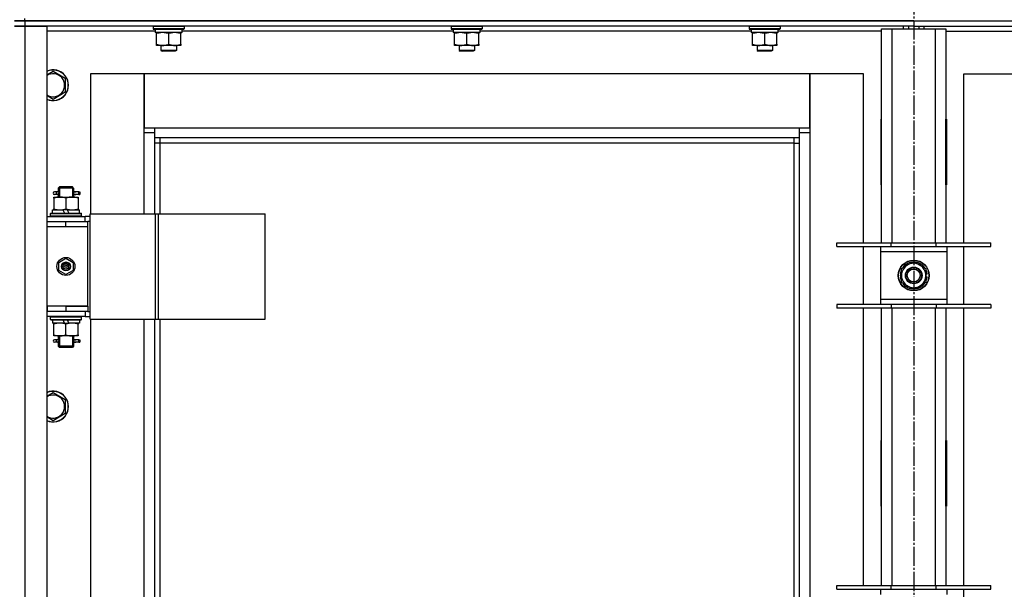
# Model space of a CAD drawing. Units: millimetres. Extents: x 0 to 32581, y -11 to 22275.
# Drawn here: x 5364 to 6131, y 17665 to 18108 of the extents above; entities that cross this region are included whole.
import ezdxf

# ---------------------------------------------------------------- set-up
doc = ezdxf.new("R2010")
doc.units = ezdxf.units.MM
doc.linetypes.add('K5LT_AXLED', pattern=[19.5, 15, -1.5, 1.5, -1.5])
doc.linetypes.add('K5LT_THIN', pattern=[0])
for name, color, linetype, true_color in [('OSI', 2, 'Continuous', 0xffff00), ('R', 1, 'Continuous', 0xff0000), ('WELDING', 7, 'Continuous', 0xffffff)]:
    doc.layers.add(name, color=color, linetype=linetype, true_color=true_color)

msp = doc.modelspace()

# ---------------------------------------------------------------- linework, layer by layer
at = {"layer": 'OSI', "color": 30, "linetype": 'K5LT_AXLED', "lineweight": 30, "true_color": 0xff8000}
msp.add_line((6060.06, 18829.28), (6060.06, 15357.28), dxfattribs=at)
at = {"layer": 'R', "color": 7, "linetype": 'K5LT_THIN', "lineweight": 30}
for p, q in [((5368.06, 18107.28), (5360.06, 18107.28)), ((5360.06, 18107.28), (5368.06, 18107.28)), ((5368.06, 18107.28), (5368.06, 18109.28)), ((5368.06, 18107.28), (6752.06, 18107.28)), ((6060.06, 18107.28), (5368.06, 18107.28)), ((5368.06, 18107.28), (5368.06, 18103.28)), ((6060.06, 18107.28), (6060.06, 18103.28)), ((6060.06, 18107.28), (6752.06, 18107.28)), ((6060.06, 18107.28), (6060.06, 18103.28)), ((5360.06, 18103.28), (5368.06, 18103.28)), ((5368.06, 18103.28), (5360.06, 18103.28)), ((5368.06, 18103.28), (5368.06, 16909.28)), ((5368.06, 18103.28), (5385.06, 18103.28)), ((6060.06, 18103.28), (5368.06, 18103.28)), ((5385.06, 18103.28), (5385.06, 16909.28)), ((5469.56, 18099.28), (5385.06, 18099.28)), ((5468.06, 18102.98), (5468.23, 18103.28)), ((5468.06, 18102.98), (5468.06, 18101.08)), ((5492.06, 18102.98), (5468.06, 18102.98)), ((5492.06, 18101.08), (5468.06, 18101.08)), ((5468.06, 18101.08), (5468.23, 18100.78)), ((5491.89, 18100.78), (5468.23, 18100.78)), ((5469.56, 18100.78), (5469.56, 18098.28)), ((5490.51, 18098.28), (5469.56, 18098.28)), ((5470.56, 18097.43), (5470.56, 18098.28)), ((5470.56, 18089.13), (5470.56, 18097.43)), ((5480.06, 18089.13), (5480.06, 18097.43)), ((5489.56, 18098.28), (5489.56, 18097.43)), ((5489.56, 18089.13), (5489.56, 18097.43)), ((5490.43, 18099.66), (5490.5, 18100.78)), ((5701.56, 18099.28), (5490.46, 18099.28)), ((5492.06, 18102.98), (5491.89, 18103.28)), ((5492.06, 18101.08), (5491.89, 18100.78)), ((5492.06, 18102.98), (5492.06, 18101.08)), ((5700.06, 18102.98), (5700.23, 18103.28)), ((5700.06, 18102.98), (5700.06, 18101.08)), ((5724.06, 18102.98), (5700.06, 18102.98)), ((5724.06, 18101.08), (5700.06, 18101.08)), ((5700.06, 18101.08), (5700.23, 18100.78)), ((5723.89, 18100.78), (5700.23, 18100.78)), ((5701.56, 18100.78), (5701.56, 18098.28)), ((5722.51, 18098.28), (5701.56, 18098.28)), ((5702.56, 18097.43), (5702.56, 18098.28)), ((5702.56, 18089.13), (5702.56, 18097.43)), ((5712.06, 18089.13), (5712.06, 18097.43)), ((5721.56, 18098.28), (5721.56, 18097.43)), ((5721.56, 18089.13), (5721.56, 18097.43)), ((5722.43, 18099.66), (5722.5, 18100.78)), ((5933.56, 18099.28), (5722.46, 18099.28)), ((5724.06, 18102.98), (5723.89, 18103.28)), ((5724.06, 18101.08), (5723.89, 18100.78)), ((5724.06, 18102.98), (5724.06, 18101.08)), ((5932.06, 18102.98), (5932.23, 18103.28)), ((5932.06, 18102.98), (5932.06, 18101.08)), ((5956.06, 18102.98), (5932.06, 18102.98)), ((5956.06, 18101.08), (5932.06, 18101.08)), ((5932.06, 18101.08), (5932.23, 18100.78)), ((5955.89, 18100.78), (5932.23, 18100.78)), ((5933.56, 18100.78), (5933.56, 18098.28)), ((5954.51, 18098.28), (5933.56, 18098.28)), ((5934.56, 18097.43), (5934.56, 18098.28)), ((5934.56, 18089.13), (5934.56, 18097.43)), ((5944.06, 18089.13), (5944.06, 18097.43)), ((5953.56, 18098.28), (5953.56, 18097.43)), ((5953.56, 18089.13), (5953.56, 18097.43)), ((5954.43, 18099.66), (5954.5, 18100.78)), ((6035.06, 18099.28), (5954.46, 18099.28)), ((5956.06, 18102.98), (5955.89, 18103.28)), ((5956.06, 18101.08), (5955.89, 18100.78)), ((5956.06, 18102.98), (5956.06, 18101.08)), ((6035.06, 18101.28), (6043.06, 18101.28)), ((6035.06, 17934.78), (6035.06, 18101.28)), ((6043.06, 18101.28), (6077.06, 18101.28)), ((6043.06, 18101.28), (6043.06, 17934.78)), ((6052.06, 18101.28), (6052.06, 18103.28)), ((6056.06, 18103.28), (6056.06, 18101.28)), ((6060.06, 18103.28), (6060.06, 18101.28)), ((6060.06, 18103.28), (6060.06, 18101.28)), ((6060.06, 18103.28), (6752.06, 18103.28)), ((6064.06, 18103.28), (6064.06, 18101.28)), ((6068.06, 18101.28), (6068.06, 18103.28)), ((6077.06, 18101.28), (6085.06, 18101.28)), ((6077.06, 17934.78), (6077.06, 18101.28)), ((6085.06, 18101.28), (6085.06, 17934.78)), ((6085.06, 18099.28), (6165.56, 18099.28)), ((5470.56, 18088.28), (5470.56, 18089.13)), ((5475.31, 18088.28), (5470.56, 18088.28)), ((5474.06, 18088.28), (5474.06, 18084.36)), ((5486.06, 18084.36), (5474.06, 18084.36)), ((5474.06, 18084.36), (5475.06, 18083.78)), ((5485.06, 18083.78), (5475.06, 18083.78)), ((5484.81, 18088.28), (5475.31, 18088.28)), ((5489.56, 18088.28), (5484.81, 18088.28)), ((5486.06, 18084.36), (5485.06, 18083.78)), ((5486.06, 18088.28), (5486.06, 18084.36)), ((5489.56, 18089.13), (5489.56, 18088.28)), ((5702.56, 18088.28), (5702.56, 18089.13)), ((5707.31, 18088.28), (5702.56, 18088.28)), ((5706.06, 18088.28), (5706.06, 18084.36)), ((5718.06, 18084.36), (5706.06, 18084.36)), ((5706.06, 18084.36), (5707.06, 18083.78)), ((5717.06, 18083.78), (5707.06, 18083.78)), ((5716.81, 18088.28), (5707.31, 18088.28)), ((5721.56, 18088.28), (5716.81, 18088.28)), ((5718.06, 18084.36), (5717.06, 18083.78)), ((5718.06, 18088.28), (5718.06, 18084.36)), ((5721.56, 18089.13), (5721.56, 18088.28)), ((5934.56, 18088.28), (5934.56, 18089.13)), ((5939.31, 18088.28), (5934.56, 18088.28)), ((5938.06, 18088.28), (5938.06, 18084.36)), ((5950.06, 18084.36), (5938.06, 18084.36)), ((5938.06, 18084.36), (5939.06, 18083.78)), ((5949.06, 18083.78), (5939.06, 18083.78)), ((5948.81, 18088.28), (5939.31, 18088.28)), ((5953.56, 18088.28), (5948.81, 18088.28)), ((5950.06, 18084.36), (5949.06, 18083.78)), ((5950.06, 18088.28), (5950.06, 18084.36)), ((5953.56, 18089.13), (5953.56, 18088.28)), ((5390.06, 18068.25), (5399.56, 18062.77)), ((5399.56, 18062.77), (5399.56, 18051.8)), ((5419.06, 18066.28), (5419.06, 17957.28)), ((5461.06, 18066.28), (5419.06, 18066.28)), ((5461.06, 18020.28), (5461.06, 18066.28)), ((5461.06, 18066.28), (5461.06, 18024.28)), ((5979.06, 18066.28), (5461.06, 18066.28)), ((6021.06, 18066.28), (5979.06, 18066.28)), ((5979.06, 18066.28), (5979.06, 18020.28)), ((5979.06, 18024.28), (5979.06, 18066.28)), ((6021.06, 17934.78), (6021.06, 18066.28)), ((6099.06, 18066.28), (6141.06, 18066.28)), ((6099.06, 17934.78), (6099.06, 18066.28)), ((5399.56, 18051.8), (5390.06, 18046.31)), ((6034.56, 18030.78), (6034.56, 17979.78)), ((6035.06, 18030.78), (6034.56, 18030.78)), ((6035.06, 17979.78), (6035.06, 18030.78)), ((6085.06, 18030.78), (6085.56, 18030.78)), ((6085.06, 17979.78), (6085.06, 18030.78)), ((6085.56, 18030.78), (6085.56, 17979.78)), ((5461.06, 18024.28), (5469.06, 18024.28)), ((5469.06, 18024.28), (5971.06, 18024.28)), ((5469.06, 18024.28), (5469.06, 18016.28)), ((5971.06, 18016.28), (5971.06, 18024.28)), ((5971.06, 18024.28), (5979.06, 18024.28)), ((5469.06, 18020.28), (5461.06, 18020.28)), ((5461.06, 17957.28), (5461.06, 18020.28)), ((5971.06, 18016.28), (5469.06, 18016.28)), ((5469.06, 18016.28), (5469.06, 17957.28)), ((5473.06, 18016.28), (5473.06, 18012.28)), ((5967.06, 18012.28), (5967.06, 18016.28)), ((5979.06, 18020.28), (5971.06, 18020.28)), ((5971.06, 17530.28), (5971.06, 18016.28)), ((5979.06, 18020.28), (5979.06, 16990.28)), ((6035.06, 18014.28), (6034.88, 18014.28)), ((5473.06, 18012.28), (5469.06, 18012.28)), ((5967.06, 18012.28), (5473.06, 18012.28)), ((5473.06, 18012.28), (5473.06, 17957.28)), ((5967.06, 18012.28), (5971.06, 18012.28)), ((5967.06, 17530.28), (5967.06, 18012.28)), ((6035.06, 17997.28), (6034.56, 17997.28)), ((6085.56, 17997.28), (6085.06, 17997.28)), ((5394.06, 17977.28), (5395.06, 17978.28)), ((5400.06, 17977.28), (5394.06, 17977.28)), ((5394.06, 17977.28), (5394.06, 17974.78)), ((5395.01, 17977.28), (5395.01, 17978.23)), ((5395.01, 17977.28), (5395.01, 17970.28)), ((5400.06, 17978.28), (5395.06, 17978.28)), ((5405.06, 17978.28), (5400.06, 17978.28)), ((5406.06, 17977.28), (5400.06, 17977.28)), ((5406.06, 17977.28), (5405.06, 17978.28)), ((5405.11, 17977.28), (5405.11, 17978.23)), ((5405.11, 17977.28), (5405.11, 17970.28)), ((5406.06, 17977.28), (5406.06, 17974.78)), ((6034.56, 17979.78), (6035.06, 17979.78)), ((6085.56, 17979.78), (6085.06, 17979.78)), ((5390.56, 17970.28), (5395.31, 17970.28)), ((5390.56, 17969.43), (5390.56, 17970.28)), ((5390.56, 17969.43), (5390.56, 17961.13)), ((5392.36, 17974.28), (5391.06, 17974.28)), ((5392.36, 17972.28), (5391.06, 17972.28)), ((5394.17, 17974.28), (5392.36, 17974.28)), ((5394.17, 17972.28), (5392.36, 17972.28)), ((5394.06, 17971.78), (5394.06, 17970.28)), ((5395.31, 17970.28), (5404.81, 17970.28)), ((5400.06, 17969.43), (5400.06, 17961.13)), ((5404.81, 17970.28), (5409.56, 17970.28)), ((5410.06, 17974.28), (5405.96, 17974.28)), ((5405.96, 17974.28), (5407.84, 17974.28)), ((5405.96, 17972.28), (5407.84, 17972.28)), ((5410.06, 17972.28), (5405.96, 17972.28)), ((5406.06, 17971.78), (5406.06, 17970.28)), ((5409.56, 17970.28), (5409.56, 17969.43)), ((5409.56, 17969.43), (5409.56, 17961.13)), ((5410.06, 17974.28), (5410.84, 17974.28)), ((5410.06, 17972.28), (5410.06, 17974.28)), ((5410.06, 17972.28), (5410.84, 17972.28)), ((5410.84, 17974.28), (5410.84, 17972.28)), ((5389.56, 17957.78), (5389.56, 17960.28)), ((5389.56, 17960.28), (5397.76, 17960.28)), ((5390.56, 17960.28), (5390.56, 17961.13)), ((5397.76, 17960.28), (5398.93, 17957.78)), ((5401.07, 17960.28), (5397.76, 17960.28)), ((5401.07, 17960.28), (5402.24, 17957.78)), ((5401.07, 17960.28), (5410.56, 17960.28)), ((5409.56, 17961.13), (5409.56, 17960.28)), ((5410.56, 17957.78), (5410.56, 17960.28)), ((5385.06, 17955.28), (5415.06, 17955.28)), ((5388.06, 17957.48), (5388.23, 17957.78)), ((5388.06, 17955.58), (5388.06, 17957.48)), ((5388.06, 17957.48), (5412.06, 17957.48)), ((5388.06, 17955.58), (5388.23, 17955.28)), ((5388.06, 17955.58), (5412.06, 17955.58)), ((5388.23, 17957.78), (5411.89, 17957.78)), ((5412.06, 17957.48), (5411.89, 17957.78)), ((5412.06, 17955.58), (5411.89, 17955.28)), ((5412.06, 17955.58), (5412.06, 17957.48)), ((5418.93, 17955.28), (5415.06, 17955.28)), ((5415.06, 17951.28), (5415.06, 17955.28)), ((5418.93, 17875.28), (5418.93, 17957.28)), ((5418.93, 17957.28), (5469.68, 17957.28)), ((5418.93, 17875.28), (5418.93, 17957.28)), ((5418.93, 17957.28), (5418.93, 17957.28)), ((5469.68, 17957.28), (5472.08, 17957.28)), ((5469.68, 17875.28), (5469.68, 17957.28)), ((5472.08, 17957.28), (5555.28, 17957.28)), ((5472.08, 17875.28), (5472.08, 17957.28)), ((5555.28, 17875.28), (5555.28, 17957.28)), ((5385.06, 17951.28), (5385.56, 17951.28)), ((5385.06, 17947.28), (5385.56, 17947.28)), ((5385.56, 17947.28), (5385.56, 17951.28)), ((5385.56, 17951.28), (5400.06, 17951.28)), ((5385.56, 17947.28), (5400.06, 17947.28)), ((5400.06, 17951.28), (5417.06, 17951.28)), ((5400.06, 17947.28), (5400.06, 17951.28)), ((5400.06, 17947.28), (5417.06, 17947.28)), ((5400.06, 17947.28), (5417.06, 17947.28)), ((5417.06, 17947.28), (5417.06, 17951.28)), ((5418.93, 17951.28), (5417.06, 17951.28)), ((5417.06, 17885.28), (5417.06, 17947.28)), ((6000.06, 17931.78), (6000.06, 17934.78)), ((6000.06, 17934.78), (6042.56, 17934.78)), ((6000.06, 17931.78), (6042.56, 17931.78)), ((6021.06, 17886.78), (6021.06, 17931.78)), ((6034.06, 17931.78), (6034.06, 17927.78)), ((6042.56, 17931.78), (6042.56, 17934.78)), ((6042.56, 17934.78), (6077.56, 17934.78)), ((6042.56, 17931.78), (6077.56, 17931.78)), ((6077.56, 17931.78), (6077.56, 17934.78)), ((6077.56, 17934.78), (6120.06, 17934.78)), ((6077.56, 17931.78), (6120.06, 17931.78)), ((6086.06, 17927.78), (6086.06, 17931.78)), ((6099.06, 17886.78), (6099.06, 17931.78)), ((6120.06, 17931.78), (6120.06, 17934.78)), ((5394.56, 17919.46), (5400.06, 17922.63)), ((5400.06, 17922.63), (5405.56, 17919.46)), ((6034.06, 17927.78), (6034.06, 17890.78)), ((6086.06, 17927.78), (6034.06, 17927.78)), ((6086.06, 17890.78), (6086.06, 17927.78)), ((5394.56, 17913.11), (5394.56, 17919.46)), ((5400.06, 17909.93), (5394.56, 17913.11)), ((5405.56, 17913.11), (5400.06, 17909.93)), ((5405.56, 17919.46), (5405.56, 17913.11)), ((6050.56, 17914.77), (6055.31, 17917.51)), ((6050.56, 17903.8), (6050.56, 17914.77)), ((6055.31, 17917.51), (6060.06, 17920.25)), ((6060.06, 17920.25), (6069.56, 17914.77)), ((6069.56, 17914.77), (6069.56, 17903.8)), ((6070.51, 17910.29), (6069.56, 17910.29)), ((6069.56, 17908.15), (6070.5, 17908.15)), ((6069.56, 17906.98), (6070.31, 17906.98)), ((6060.06, 17898.31), (6050.56, 17903.8)), ((6064.81, 17901.05), (6060.06, 17898.31)), ((6069.56, 17903.8), (6064.81, 17901.05)), ((6034.06, 17890.78), (6034.06, 17886.78)), ((6034.06, 17890.78), (6086.06, 17890.78)), ((6086.06, 17886.78), (6086.06, 17890.78)), ((5385.56, 17885.28), (5385.06, 17885.28)), ((5385.56, 17885.28), (5385.56, 17881.28)), ((5400.06, 17885.28), (5385.56, 17885.28)), ((5400.06, 17885.28), (5417.06, 17885.28)), ((5400.06, 17885.28), (5400.06, 17881.28)), ((5417.06, 17885.28), (5400.06, 17885.28)), ((5417.06, 17885.28), (5417.06, 17881.28)), ((6042.56, 17886.78), (6000.06, 17886.78)), ((6000.06, 17886.78), (6000.06, 17883.78)), ((6042.56, 17883.78), (6000.06, 17883.78)), ((6021.06, 17668.11), (6021.06, 17883.78)), ((6035.06, 17668.11), (6035.06, 17883.78)), ((6042.56, 17886.78), (6042.56, 17883.78)), ((6077.56, 17886.78), (6042.56, 17886.78)), ((6077.56, 17883.78), (6042.56, 17883.78)), ((6043.06, 17883.78), (6043.06, 17668.11)), ((6077.06, 17668.11), (6077.06, 17883.78)), ((6077.56, 17886.78), (6077.56, 17883.78)), ((6120.06, 17886.78), (6077.56, 17886.78)), ((6120.06, 17883.78), (6077.56, 17883.78)), ((6085.06, 17883.78), (6085.06, 17668.11)), ((6099.06, 17668.11), (6099.06, 17883.78)), ((6120.06, 17886.78), (6120.06, 17883.78)), ((5385.56, 17881.28), (5385.06, 17881.28)), ((5415.06, 17877.28), (5385.06, 17877.28)), ((5400.06, 17881.28), (5385.56, 17881.28)), ((5388.06, 17876.98), (5388.23, 17877.28)), ((5388.06, 17875.08), (5388.06, 17876.98)), ((5388.06, 17876.98), (5412.06, 17876.98)), ((5388.06, 17875.08), (5388.23, 17874.78)), ((5388.06, 17875.08), (5412.06, 17875.08)), ((5388.23, 17874.78), (5411.89, 17874.78)), ((5389.56, 17874.78), (5389.56, 17872.28)), ((5399.05, 17872.28), (5397.88, 17874.78)), ((5417.06, 17881.28), (5400.06, 17881.28)), ((5402.36, 17872.28), (5401.19, 17874.78)), ((5410.56, 17874.78), (5410.56, 17872.28)), ((5412.06, 17876.98), (5411.89, 17877.28)), ((5412.06, 17875.08), (5411.89, 17874.78)), ((5412.06, 17875.08), (5412.06, 17876.98)), ((5415.06, 17881.28), (5415.06, 17877.28)), ((5415.06, 17877.28), (5418.93, 17877.28)), ((5417.06, 17881.28), (5418.93, 17881.28)), ((5418.93, 17875.28), (5469.68, 17875.28)), ((5418.93, 17875.28), (5418.93, 17875.28)), ((5419.06, 17875.28), (5419.06, 17135.28)), ((5461.06, 17135.28), (5461.06, 17875.28)), ((5469.06, 17875.28), (5469.06, 17530.28)), ((5469.68, 17875.28), (5472.08, 17875.28)), ((5472.08, 17875.28), (5555.28, 17875.28)), ((5473.06, 17875.28), (5473.06, 17530.28)), ((5399.05, 17872.28), (5389.56, 17872.28)), ((5390.56, 17871.43), (5390.56, 17872.28)), ((5390.56, 17863.13), (5390.56, 17871.43)), ((5399.05, 17872.28), (5402.36, 17872.28)), ((5400.06, 17863.13), (5400.06, 17871.43)), ((5410.56, 17872.28), (5402.36, 17872.28)), ((5409.56, 17872.28), (5409.56, 17871.43)), ((5409.56, 17863.13), (5409.56, 17871.43)), ((5390.56, 17862.28), (5390.56, 17863.13)), ((5395.31, 17862.28), (5390.56, 17862.28)), ((5394.06, 17862.28), (5394.06, 17859.78)), ((5395.01, 17862.28), (5395.01, 17854.28)), ((5404.81, 17862.28), (5395.31, 17862.28)), ((5409.56, 17862.28), (5404.81, 17862.28)), ((5405.11, 17862.28), (5405.11, 17854.28)), ((5406.06, 17862.28), (5406.06, 17859.78)), ((5409.56, 17863.13), (5409.56, 17862.28)), ((5392.36, 17859.28), (5391.06, 17859.28)), ((5392.36, 17857.28), (5391.06, 17857.28)), ((5394.17, 17859.28), (5392.36, 17859.28)), ((5394.17, 17857.28), (5392.36, 17857.28)), ((5394.06, 17856.78), (5394.06, 17854.28)), ((5394.06, 17854.28), (5395.06, 17853.28)), ((5400.06, 17854.28), (5394.06, 17854.28)), ((5395.01, 17854.28), (5395.01, 17853.33)), ((5400.06, 17853.28), (5395.06, 17853.28)), ((5406.06, 17854.28), (5400.06, 17854.28)), ((5405.06, 17853.28), (5400.06, 17853.28)), ((5406.06, 17854.28), (5405.06, 17853.28)), ((5405.11, 17854.28), (5405.11, 17853.33)), ((5410.06, 17859.28), (5405.96, 17859.28)), ((5405.96, 17859.28), (5407.84, 17859.28)), ((5405.96, 17857.28), (5407.84, 17857.28)), ((5410.06, 17857.28), (5405.96, 17857.28)), ((5406.06, 17856.78), (5406.06, 17854.28)), ((5410.06, 17859.28), (5410.84, 17859.28)), ((5410.06, 17857.28), (5410.06, 17859.28)), ((5410.06, 17857.28), (5410.84, 17857.28)), ((5410.84, 17859.28), (5410.84, 17857.28)), ((5390.06, 17818.25), (5399.56, 17812.77)), ((5399.56, 17812.77), (5399.56, 17801.8)), ((5399.56, 17801.8), (5390.06, 17796.31)), ((6034.56, 17780.78), (6034.56, 17729.78)), ((6035.06, 17780.78), (6034.56, 17780.78)), ((6035.06, 17729.78), (6035.06, 17780.78)), ((6085.06, 17780.78), (6085.56, 17780.78)), ((6085.06, 17729.78), (6085.06, 17780.78)), ((6085.56, 17780.78), (6085.56, 17729.78)), ((6034.56, 17729.78), (6035.06, 17729.78)), ((6085.56, 17729.78), (6085.06, 17729.78)), ((6000.06, 17665.11), (6000.06, 17668.11)), ((6000.06, 17668.11), (6042.56, 17668.11)), ((6042.56, 17665.11), (6042.56, 17668.11)), ((6042.56, 17668.11), (6077.56, 17668.11)), ((6077.56, 17665.11), (6077.56, 17668.11)), ((6077.56, 17668.11), (6120.06, 17668.11)), ((6120.06, 17665.11), (6120.06, 17668.11)), ((6000.06, 17665.11), (6042.56, 17665.11)), ((6034.06, 17665.11), (6034.06, 17661.11)), ((6042.56, 17665.11), (6077.56, 17665.11)), ((6077.56, 17665.11), (6120.06, 17665.11)), ((6086.06, 17661.11), (6086.06, 17665.11)), ((6099.06, 17620.11), (6099.06, 17665.11))]:
    msp.add_line(p, q, dxfattribs=at)
for centre, radius in [((5400.06, 17916.28), 7), ((6060.06, 17909.28), 12), ((6060.06, 17909.28), 11.83), ((5400.06, 17916.28), 3.49), ((5400.06, 17916.28), 3.49), ((5400.06, 17916.28), 3.25), ((5400.06, 17916.28), 3.19), ((5400.06, 17916.28), 3.19), ((5400.06, 17916.28), 2.1), ((5400.06, 17916.28), 0.9), ((6060.06, 17909.28), 6.5), ((6060.06, 17909.28), 6), ((6060.06, 17909.28), 5)]:
    msp.add_circle(centre, radius, dxfattribs=at)
for centre, radius, start, end in [((5390.06, 18057.28), 12, 245.37568, 114.62432), ((5390.06, 18057.28), 11.83, 244.99048, 115.00952), ((5390.06, 18057.28), 8.97, 236.1336, 123.8664), ((6034.88, 18024.52), 10.24, 268.19636, 270), ((6083.32, 18024.04), 9.76, 280.28828, 283.28843), ((5391.06, 17973.28), 1, 90, 270), ((6060.06, 17909.28), 10.5, 154.79123, 205.20877), ((6060.06, 17909.28), 9.5, 120, 300), ((6060.06, 17909.28), 10.5, 94.79123, 145.20877), ((6060.06, 17909.28), 9.5, 300, 120), ((6060.06, 17909.28), 10.5, 34.79125, 85.20877), ((6060.06, 17909.28), 10.5, 5.53239, 25.20877), ((6060.06, 17909.28), 10.5, 334.79123, 347.35895), ((6060.06, 17909.28), 10.5, 347.35895, 353.81052), ((6060.06, 17909.28), 10.5, 214.79123, 265.20875), ((6060.06, 17909.28), 10.5, 274.79123, 325.20877), ((5391.06, 17858.28), 1, 90, 270), ((5390.06, 17807.28), 12, 245.37568, 114.62432), ((5390.06, 17807.28), 11.83, 244.99048, 115.00952), ((5390.06, 17807.28), 8.97, 236.1336, 123.8664)]:
    msp.add_arc(centre, radius, start, end, dxfattribs=at)
for centre, major_axis, ratio, start_param, end_param in [((5480.06, 18096.11), (0, -22.52), 0.466308, 1.667355, 1.779747), ((5712.06, 18096.11), (0, -22.52), 0.466308, 1.667355, 1.779747), ((5944.06, 18096.11), (0, -22.52), 0.466308, 1.667355, 1.779747), ((5392.36, 17973.28), (0, -1), 0.301552, 0, 3.141593), ((5392.36, 17858.28), (0, -1), 0.301552, 0, 3.141593)]:
    msp.add_ellipse(centre, major_axis=major_axis, ratio=ratio, start_param=start_param, end_param=end_param, dxfattribs=at)
at = {"layer": 'WELDING', "color": 7, "linetype": 'K5LT_THIN', "lineweight": 30}
for p, q in [((5385.06, 18065.36), (5390.06, 18068.25)), ((5390.06, 18046.31), (5385.06, 18049.2)), ((5394.25, 17973.28), (5394.07, 17974.75)), ((5394.07, 17974.75), (5394.17, 17974.28)), ((5406.05, 17974.76), (5405.9, 17973.91)), ((5405.96, 17974.28), (5406.05, 17974.76)), ((5394.07, 17971.81), (5394.22, 17972.65)), ((5394.17, 17972.28), (5394.07, 17971.81)), ((5394.22, 17972.65), (5394.25, 17973.28)), ((5405.9, 17973.91), (5405.87, 17973.28)), ((5405.87, 17973.28), (5406.05, 17971.82)), ((5406.05, 17971.82), (5405.96, 17972.28)), ((5394.25, 17858.28), (5394.07, 17859.75)), ((5394.07, 17859.75), (5394.17, 17859.28)), ((5406.05, 17859.76), (5405.9, 17858.91)), ((5405.96, 17859.28), (5406.05, 17859.76)), ((5394.07, 17856.81), (5394.22, 17857.65)), ((5394.17, 17857.28), (5394.07, 17856.81)), ((5394.22, 17857.65), (5394.25, 17858.28)), ((5405.9, 17858.91), (5405.87, 17858.28)), ((5405.87, 17858.28), (5406.05, 17856.82)), ((5406.05, 17856.82), (5405.96, 17857.28)), ((5385.06, 17815.36), (5390.06, 17818.25)), ((5390.06, 17796.31), (5385.06, 17799.2))]:
    msp.add_line(p, q, dxfattribs=at)
for points, knots in [([(5480.06, 18097.43), (5479.5, 18097.62), (5478.69, 18097.85), (5477.69, 18098.06), (5477.09, 18098.16), (5476.57, 18098.22), (5476.05, 18098.26), (5475.52, 18098.28), (5474.99, 18098.28), (5474.47, 18098.26), (5473.88, 18098.2), (5473.16, 18098.11), (5472.02, 18097.88), (5471.14, 18097.63), (5470.56, 18097.43)], [0, 0, 0, 0, 2.72415, 3.912285, 4.716446, 5.530362, 6.353984, 7.180289, 7.997717, 8.810544, 9.605533, 10.761675, 12.184093, 15, 15, 15, 15]), ([(5489.56, 18097.43), (5489, 18097.62), (5488.19, 18097.85), (5487.19, 18098.06), (5486.59, 18098.16), (5486.07, 18098.22), (5485.55, 18098.26), (5485.02, 18098.28), (5484.49, 18098.28), (5483.97, 18098.26), (5483.38, 18098.2), (5482.66, 18098.11), (5481.52, 18097.88), (5480.64, 18097.63), (5480.06, 18097.43)], [0, 0, 0, 0, 2.72415, 3.912285, 4.716446, 5.530362, 6.353984, 7.180289, 7.997717, 8.810544, 9.605533, 10.761675, 12.184093, 15, 15, 15, 15]), ([(5712.06, 18097.43), (5711.5, 18097.62), (5710.69, 18097.85), (5709.69, 18098.06), (5709.09, 18098.16), (5708.57, 18098.22), (5708.05, 18098.26), (5707.52, 18098.28), (5706.99, 18098.28), (5706.47, 18098.26), (5705.88, 18098.2), (5705.16, 18098.11), (5704.02, 18097.88), (5703.14, 18097.63), (5702.56, 18097.43)], [0, 0, 0, 0, 2.72415, 3.912285, 4.716446, 5.530362, 6.353984, 7.180289, 7.997717, 8.810544, 9.605533, 10.761675, 12.184093, 15, 15, 15, 15]), ([(5721.56, 18097.43), (5721, 18097.62), (5720.19, 18097.85), (5719.19, 18098.06), (5718.59, 18098.16), (5718.07, 18098.22), (5717.55, 18098.26), (5717.02, 18098.28), (5716.49, 18098.28), (5715.97, 18098.26), (5715.38, 18098.2), (5714.66, 18098.11), (5713.52, 18097.88), (5712.64, 18097.63), (5712.06, 18097.43)], [0, 0, 0, 0, 2.72415, 3.912285, 4.716446, 5.530362, 6.353984, 7.180289, 7.997717, 8.810544, 9.605533, 10.761675, 12.184093, 15, 15, 15, 15]), ([(5944.06, 18097.43), (5943.5, 18097.62), (5942.69, 18097.85), (5941.69, 18098.06), (5941.09, 18098.16), (5940.57, 18098.22), (5940.05, 18098.26), (5939.52, 18098.28), (5938.99, 18098.28), (5938.47, 18098.26), (5937.88, 18098.2), (5937.16, 18098.11), (5936.02, 18097.88), (5935.14, 18097.63), (5934.56, 18097.43)], [0, 0, 0, 0, 2.72415, 3.912285, 4.716446, 5.530362, 6.353984, 7.180289, 7.997717, 8.810544, 9.605533, 10.761675, 12.184093, 15, 15, 15, 15]), ([(5953.56, 18097.43), (5953, 18097.62), (5952.19, 18097.85), (5951.19, 18098.06), (5950.59, 18098.16), (5950.07, 18098.22), (5949.55, 18098.26), (5949.02, 18098.28), (5948.49, 18098.28), (5947.97, 18098.26), (5947.38, 18098.2), (5946.66, 18098.11), (5945.52, 18097.88), (5944.64, 18097.63), (5944.06, 18097.43)], [0, 0, 0, 0, 2.72415, 3.912285, 4.716446, 5.530362, 6.353984, 7.180289, 7.997717, 8.810544, 9.605533, 10.761675, 12.184093, 15, 15, 15, 15]), ([(5470.56, 18089.13), (5471.06, 18088.96), (5471.82, 18088.74), (5472.79, 18088.53), (5473.45, 18088.41), (5474.07, 18088.34), (5474.69, 18088.29), (5475.11, 18088.28), (5475.31, 18088.28)], [0, 0, 0, 0, 2.905563, 4.375924, 5.511195, 6.679161, 7.850161, 9, 9, 9, 9]), ([(5475.31, 18088.28), (5475.53, 18088.28), (5475.96, 18088.29), (5476.6, 18088.34), (5477.23, 18088.42), (5478.04, 18088.56), (5478.98, 18088.79), (5479.71, 18089.01), (5480.06, 18089.13)], [0, 0, 0, 0, 1.192024, 2.404251, 3.60809, 4.765234, 6.955738, 9, 9, 9, 9]), ([(5480.06, 18089.13), (5480.56, 18088.96), (5481.32, 18088.74), (5482.29, 18088.53), (5482.95, 18088.41), (5483.57, 18088.34), (5484.19, 18088.29), (5484.61, 18088.28), (5484.81, 18088.28)], [0, 0, 0, 0, 2.905563, 4.375924, 5.511195, 6.679161, 7.850161, 9, 9, 9, 9]), ([(5484.81, 18088.28), (5485.03, 18088.28), (5485.46, 18088.29), (5486.1, 18088.34), (5486.73, 18088.42), (5487.54, 18088.56), (5488.48, 18088.79), (5489.21, 18089.01), (5489.56, 18089.13)], [0, 0, 0, 0, 1.192024, 2.404251, 3.60809, 4.765234, 6.955738, 9, 9, 9, 9]), ([(5702.56, 18089.13), (5703.06, 18088.96), (5703.82, 18088.74), (5704.79, 18088.53), (5705.45, 18088.41), (5706.07, 18088.34), (5706.69, 18088.29), (5707.11, 18088.28), (5707.31, 18088.28)], [0, 0, 0, 0, 2.905563, 4.375924, 5.511195, 6.679161, 7.850161, 9, 9, 9, 9]), ([(5707.31, 18088.28), (5707.53, 18088.28), (5707.96, 18088.29), (5708.6, 18088.34), (5709.23, 18088.42), (5710.04, 18088.56), (5710.98, 18088.79), (5711.71, 18089.01), (5712.06, 18089.13)], [0, 0, 0, 0, 1.192024, 2.404251, 3.60809, 4.765234, 6.955738, 9, 9, 9, 9]), ([(5712.06, 18089.13), (5712.56, 18088.96), (5713.32, 18088.74), (5714.29, 18088.53), (5714.95, 18088.41), (5715.57, 18088.34), (5716.19, 18088.29), (5716.61, 18088.28), (5716.81, 18088.28)], [0, 0, 0, 0, 2.905563, 4.375924, 5.511195, 6.679161, 7.850161, 9, 9, 9, 9]), ([(5716.81, 18088.28), (5717.03, 18088.28), (5717.46, 18088.29), (5718.1, 18088.34), (5718.73, 18088.42), (5719.54, 18088.56), (5720.48, 18088.79), (5721.21, 18089.01), (5721.56, 18089.13)], [0, 0, 0, 0, 1.192024, 2.404251, 3.60809, 4.765234, 6.955738, 9, 9, 9, 9]), ([(5934.56, 18089.13), (5935.06, 18088.96), (5935.82, 18088.74), (5936.79, 18088.53), (5937.45, 18088.41), (5938.07, 18088.34), (5938.69, 18088.29), (5939.11, 18088.28), (5939.31, 18088.28)], [0, 0, 0, 0, 2.905563, 4.375924, 5.511195, 6.679161, 7.850161, 9, 9, 9, 9]), ([(5939.31, 18088.28), (5939.53, 18088.28), (5939.96, 18088.29), (5940.6, 18088.34), (5941.23, 18088.42), (5942.04, 18088.56), (5942.98, 18088.79), (5943.71, 18089.01), (5944.06, 18089.13)], [0, 0, 0, 0, 1.192024, 2.404251, 3.60809, 4.765234, 6.955738, 9, 9, 9, 9]), ([(5944.06, 18089.13), (5944.56, 18088.96), (5945.32, 18088.74), (5946.29, 18088.53), (5946.95, 18088.41), (5947.57, 18088.34), (5948.19, 18088.29), (5948.61, 18088.28), (5948.81, 18088.28)], [0, 0, 0, 0, 2.905563, 4.375924, 5.511195, 6.679161, 7.850161, 9, 9, 9, 9]), ([(5948.81, 18088.28), (5949.03, 18088.28), (5949.46, 18088.29), (5950.1, 18088.34), (5950.73, 18088.42), (5951.54, 18088.56), (5952.48, 18088.79), (5953.21, 18089.01), (5953.56, 18089.13)], [0, 0, 0, 0, 1.192024, 2.404251, 3.60809, 4.765234, 6.955738, 9, 9, 9, 9]), ([(5395.31, 17970.28), (5395.1, 17970.28), (5394.66, 17970.27), (5394.02, 17970.22), (5393.39, 17970.14), (5392.59, 17970), (5391.65, 17969.77), (5390.91, 17969.55), (5390.56, 17969.43)], [0, 0, 0, 0, 1.192024, 2.404251, 3.60809, 4.765234, 6.955738, 9, 9, 9, 9]), ([(5400.06, 17969.43), (5399.56, 17969.6), (5398.81, 17969.82), (5397.84, 17970.03), (5397.17, 17970.15), (5396.55, 17970.22), (5395.93, 17970.27), (5395.52, 17970.28), (5395.31, 17970.28)], [0, 0, 0, 0, 2.905563, 4.375924, 5.511195, 6.679161, 7.850161, 9, 9, 9, 9]), ([(5404.81, 17970.28), (5404.6, 17970.28), (5404.16, 17970.27), (5403.52, 17970.22), (5402.89, 17970.14), (5402.09, 17970), (5401.15, 17969.77), (5400.41, 17969.55), (5400.06, 17969.43)], [0, 0, 0, 0, 1.192024, 2.404251, 3.60809, 4.765234, 6.955738, 9, 9, 9, 9]), ([(5409.56, 17969.43), (5409.06, 17969.6), (5408.31, 17969.82), (5407.34, 17970.03), (5406.67, 17970.15), (5406.05, 17970.22), (5405.43, 17970.27), (5405.02, 17970.28), (5404.81, 17970.28)], [0, 0, 0, 0, 2.905563, 4.375924, 5.511195, 6.679161, 7.850161, 9, 9, 9, 9]), ([(5390.56, 17961.13), (5391.12, 17960.94), (5391.94, 17960.71), (5392.93, 17960.5), (5393.53, 17960.4), (5394.05, 17960.34), (5394.57, 17960.3), (5395.1, 17960.28), (5395.63, 17960.28), (5396.15, 17960.31), (5396.74, 17960.36), (5397.46, 17960.46), (5398.6, 17960.68), (5399.48, 17960.94), (5400.06, 17961.13)], [0, 0, 0, 0, 2.72415, 3.912285, 4.716446, 5.530362, 6.353984, 7.180289, 7.997717, 8.810544, 9.605533, 10.761675, 12.184093, 15, 15, 15, 15]), ([(5400.06, 17961.13), (5400.62, 17960.94), (5401.44, 17960.71), (5402.43, 17960.5), (5403.03, 17960.4), (5403.55, 17960.34), (5404.07, 17960.3), (5404.6, 17960.28), (5405.13, 17960.28), (5405.65, 17960.31), (5406.24, 17960.36), (5406.96, 17960.46), (5408.1, 17960.68), (5408.98, 17960.94), (5409.56, 17961.13)], [0, 0, 0, 0, 2.72415, 3.912285, 4.716446, 5.530362, 6.353984, 7.180289, 7.997717, 8.810544, 9.605533, 10.761675, 12.184093, 15, 15, 15, 15]), ([(5400.06, 17871.43), (5399.5, 17871.62), (5398.69, 17871.85), (5397.69, 17872.06), (5397.09, 17872.16), (5396.57, 17872.22), (5396.05, 17872.26), (5395.52, 17872.28), (5394.99, 17872.28), (5394.47, 17872.26), (5393.88, 17872.2), (5393.16, 17872.11), (5392.02, 17871.88), (5391.14, 17871.63), (5390.56, 17871.43)], [0, 0, 0, 0, 2.72415, 3.912285, 4.716446, 5.530362, 6.353984, 7.180289, 7.997717, 8.810544, 9.605533, 10.761675, 12.184093, 15, 15, 15, 15]), ([(5409.56, 17871.43), (5409, 17871.62), (5408.19, 17871.85), (5407.19, 17872.06), (5406.59, 17872.16), (5406.07, 17872.22), (5405.55, 17872.26), (5405.02, 17872.28), (5404.49, 17872.28), (5403.97, 17872.26), (5403.38, 17872.2), (5402.66, 17872.11), (5401.52, 17871.88), (5400.64, 17871.63), (5400.06, 17871.43)], [0, 0, 0, 0, 2.72415, 3.912285, 4.716446, 5.530362, 6.353984, 7.180289, 7.997717, 8.810544, 9.605533, 10.761675, 12.184093, 15, 15, 15, 15]), ([(5390.56, 17863.13), (5391.06, 17862.96), (5391.82, 17862.74), (5392.79, 17862.53), (5393.45, 17862.41), (5394.07, 17862.34), (5394.69, 17862.29), (5395.11, 17862.28), (5395.31, 17862.28)], [0, 0, 0, 0, 2.905563, 4.375924, 5.511195, 6.679161, 7.850161, 9, 9, 9, 9]), ([(5395.31, 17862.28), (5395.53, 17862.28), (5395.96, 17862.29), (5396.6, 17862.34), (5397.23, 17862.42), (5398.04, 17862.56), (5398.98, 17862.79), (5399.71, 17863.01), (5400.06, 17863.13)], [0, 0, 0, 0, 1.192024, 2.404251, 3.60809, 4.765234, 6.955738, 9, 9, 9, 9]), ([(5400.06, 17863.13), (5400.56, 17862.96), (5401.32, 17862.74), (5402.29, 17862.53), (5402.95, 17862.41), (5403.57, 17862.34), (5404.19, 17862.29), (5404.61, 17862.28), (5404.81, 17862.28)], [0, 0, 0, 0, 2.905563, 4.375924, 5.511195, 6.679161, 7.850161, 9, 9, 9, 9]), ([(5404.81, 17862.28), (5405.03, 17862.28), (5405.46, 17862.29), (5406.1, 17862.34), (5406.73, 17862.42), (5407.54, 17862.56), (5408.48, 17862.79), (5409.21, 17863.01), (5409.56, 17863.13)], [0, 0, 0, 0, 1.192024, 2.404251, 3.60809, 4.765234, 6.955738, 9, 9, 9, 9])]:
    msp.add_open_spline(points, degree=3, knots=knots, dxfattribs=at)

doc.saveas('drawing.dxf')
